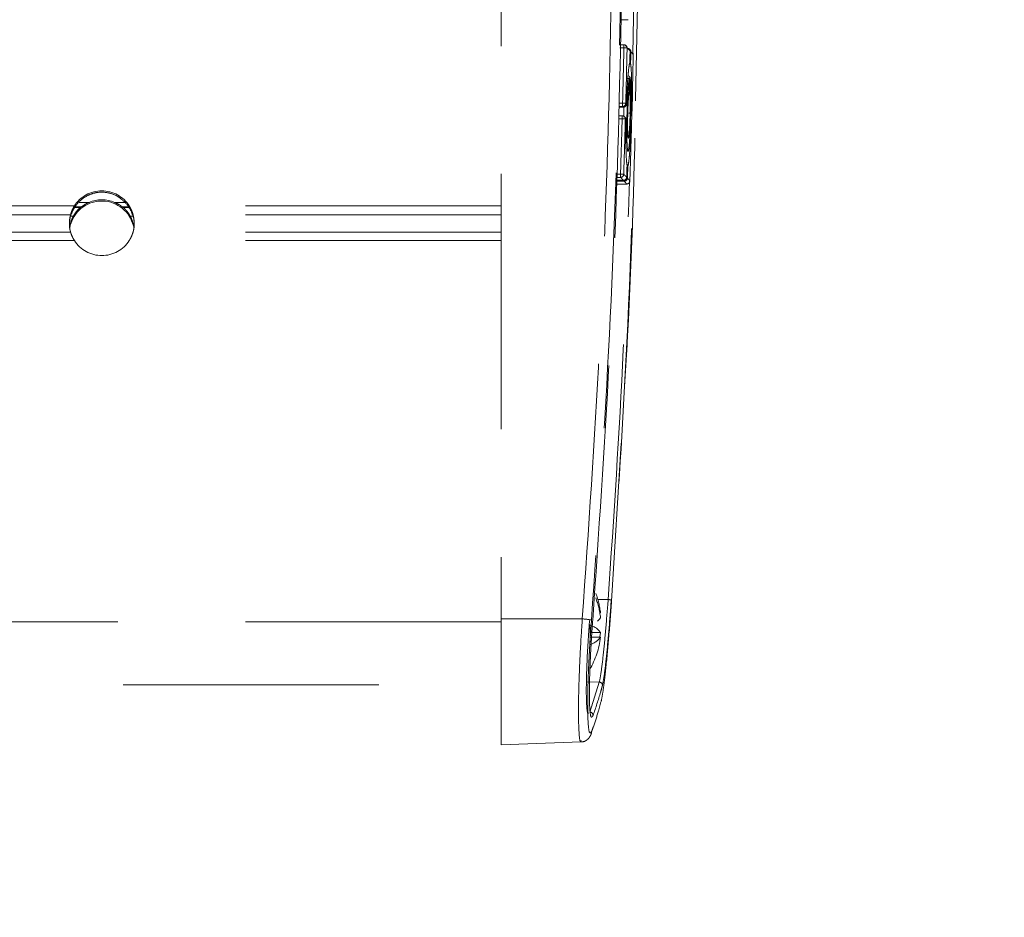
# Model space of a CAD drawing. Units: inches. Extents: x 8 to 265, y 4 to 173.
# Drawn here: x 69 to 72, y 79 to 82 of the extents above; entities that cross this region are included whole.
import ezdxf

# ---------------------------------------------------------------- set-up
doc = ezdxf.new("R2010")
doc.units = ezdxf.units.IN
doc.header["$LTSCALE"] = 16
doc.header["$MEASUREMENT"] = 0
doc.linetypes.add('HIDDEN', pattern=[0.075, 0.05, -0.025])
doc.layers.add('SLD-0', color=179, linetype='Continuous')
doc.styles.add('SLDTEXTSTYLE0', font='TXT', dxfattribs={"width": 0.75})
doc.dimstyles.new('SLDDIMSTYLE2', dxfattribs={"dimtxt": 1.333333, "dimasz": 1.04, "dimexe": 0, "dimexo": 0.0625, "dimgap": 0.333333, "dimtad": 0, "dimtih": 1, "dimtoh": 1, "dimdec": 1, "dimrnd": 1e-09, "dimzin": 12, "dimdsep": 46, "dimtxsty": 'SLDTEXTSTYLE0', "dimsah": 1, "dimcen": 0.09, "dimadec": 0, "dimazin": 3, "dimtfac": 1, "dimtdec": 1, "dimtofl": 0, "dimtmove": 0, "dimatfit": 3, "dimfxl": 0, "dimfrac": 2, "dimtolj": 1, "dimtzin": 12, "dimarcsym": 0})

# ---------------------------------------------------------------- blocks, each defined once
blk = doc.blocks.new('_D_3')
at = {"layer": 'SLD-0'}
for p, q in [((69.7239, 98.5072), (90.2646, 98.5072)), ((88.2646, 98.5072), (88.2646, 72.7175)), ((85.218, 70.3286), (84.9476, 70.3286)), ((84.9476, 70.3286), (84.9476, 68.2101)), ((91.3112, 70.3286), (91.5815, 70.3286)), ((91.5815, 70.3286), (91.5815, 68.2101)), ((84.9476, 68.2101), (85.218, 68.2101)), ((91.5815, 68.2101), (91.3112, 68.2101)), ((88.2646, 41.2955), (88.2646, 67.9397)), ((62.3422, 41.2955), (90.2646, 41.2955))]:
    blk.add_line(p, q, dxfattribs=at)
for points in [[(88.2646, 98.5072), (88.1046, 97.4672), (88.4246, 97.4672)], [(88.2646, 41.2955), (88.4246, 42.3355), (88.1046, 42.3355)]]:
    blk.add_solid(points, dxfattribs=at)
at = {"layer": 'SLD-0', "char_height": 1.33333, "attachment_point": 1, "style": 'SLDTEXTSTYLE0'}
for s, insert in [('57.2', (86.5411, 72.3178)), ('1453.2', (85.5559, 69.9289))]:
    blk.add_mtext(s, dxfattribs=dict(at, insert=insert))

msp = doc.modelspace()

# ---------------------------------------------------------------- linework, layer by layer
at = {"color": 7, "linetype": 'HIDDEN', "lineweight": 0}
for p, q in [((70.1739, 85.2471), (70.1739, 80.2539)), ((70.5473, 82.1296), (70.5719, 82.1296)), ((70.5585, 82.0512), (70.5463, 82.0512)), ((70.5663, 82.0461), (70.5636, 82.0485)), ((70.5702, 82.0396), (70.57, 82.0396)), ((70.5771, 82.035), (70.576, 82.0362)), ((70.5779, 82.0319), (70.5778, 82.032)), ((70.5878, 82.0204), (70.5878, 82.0204)), ((70.5771, 81.9945), (70.577, 81.9946)), ((70.5718, 81.9542), (70.5716, 81.96)), ((70.576, 81.9472), (70.576, 81.9472)), ((70.5749, 81.9046), (70.5748, 81.9029)), ((70.575, 81.9046), (70.5749, 81.9046)), ((70.5431, 81.8559), (70.5566, 81.8559)), ((70.5544, 81.8579), (70.5432, 81.8579)), ((70.5544, 81.8579), (70.5544, 81.8684)), ((70.5665, 81.8655), (70.5665, 81.8657)), ((70.5531, 81.8291), (70.5421, 81.8291)), ((70.5837, 81.8469), (70.5837, 81.847)), ((70.5652, 81.8169), (70.5652, 81.817)), ((70.5824, 81.7982), (70.5824, 81.7982)), ((70.5684, 81.6738), (70.5684, 81.6738)), ((70.5479, 81.6358), (70.5346, 81.6358)), ((70.5479, 81.6358), (70.5479, 81.6463)), ((70.5672, 81.6364), (70.5672, 81.6364)), ((70.5338, 81.6151), (70.5672, 81.6151)), ((70.5342, 81.6267), (70.5572, 81.6267)), ((70.5596, 81.6242), (70.5342, 81.6242)), ((70.5771, 81.6248), (70.5772, 81.6248)), ((70.1739, 81.5465), (69.0098, 81.5465)), ((70.1739, 81.5186), (69.0217, 81.5186)), ((70.1739, 81.4646), (69.0217, 81.4646)), ((70.1739, 81.4383), (69.0098, 81.4383)), ((70.5199, 80.309), (70.5498, 80.8035)), ((70.4283, 80.2534), (70.1739, 80.2539)), ((70.1739, 80.2539), (70.1739, 79.8593)), ((70.4832, 80.2722), (70.4853, 80.2722)), ((70.4527, 80.2109), (70.4853, 80.2109)), ((70.4528, 80.1964), (70.4853, 80.1964)), ((61.7912, 80.0468), (70.1739, 80.0468)), ((70.4399, 80.0562), (70.4815, 80.0555)), ((70.452, 79.9617), (70.4815, 80.0555)), ((70.1739, 79.8593), (70.4251, 79.8681))]:
    msp.add_line(p, q, dxfattribs=at)
at = {"color": 8, "linetype": 'HIDDEN', "lineweight": 0}
for p, q in [((70.5869, 82.0203), (70.5892, 82.1997)), ((70.5585, 82.0417), (70.5462, 82.0417)), ((70.5585, 82.0417), (70.5585, 82.0512)), ((70.5782, 81.9464), (70.5783, 81.9447)), ((70.5431, 81.8559), (70.5566, 81.8559)), ((70.5436, 81.8684), (70.5544, 81.8684)), ((70.5566, 81.8559), (70.5566, 81.8559)), ((70.5531, 81.8196), (70.5417, 81.8196)), ((70.5531, 81.8196), (70.5531, 81.8291)), ((70.535, 81.6463), (70.5479, 81.6463)), ((70.5338, 81.6151), (70.5672, 81.6151)), ((70.5342, 81.6267), (70.5572, 81.6267)), ((70.5572, 81.6267), (70.5572, 81.6267)), ((70.5596, 81.6242), (70.5596, 81.627)), ((70.5672, 81.6151), (70.5672, 81.6151)), ((68.8379, 81.5465), (61.2302, 81.5465)), ((68.8571, 81.5418), (68.8395, 81.5418)), ((68.8592, 81.5432), (68.8404, 81.5432)), ((68.8841, 81.5577), (68.8525, 81.5577)), ((68.9955, 81.5577), (68.9636, 81.5577)), ((69.0069, 81.5432), (68.9885, 81.5432)), ((69.0077, 81.5418), (68.9906, 81.5418)), ((68.826, 81.5186), (61.2302, 81.5186)), ((68.835, 81.5147), (68.8273, 81.5147)), ((69.0204, 81.5147), (69.0127, 81.5147)), ((68.826, 81.4646), (61.2302, 81.4646)), ((68.8379, 81.4383), (61.2302, 81.4383)), ((70.4769, 80.314), (70.5092, 80.314)), ((70.1739, 80.2441), (61.6184, 80.2441))]:
    msp.add_line(p, q, dxfattribs=at)
at = {"color": 7, "linetype": 'HIDDEN', "lineweight": 0, "flags": 128}
for points in [[(70.5684, 81.6738), (70.5683, 81.6758), (70.5682, 81.6762)], [(70.4832, 80.1964), (70.4834, 80.1976), (70.4853, 80.2109)], [(70.4566, 79.895), (70.4575, 79.8978), (70.4584, 79.9031)]]:
    msp.add_lwpolyline(points, dxfattribs=at)
at = {"color": 7, "linetype": 'HIDDEN', "lineweight": 0}
for centre, radius, start, end in [((70.5585, 82.0412), 0.01, 48.1006, 90), ((70.5596, 81.9865), 0.0552, 80.7946, 91.1919), ((70.5585, 82.0412), 0.00996, 358.7798, 48.0823), ((70.5702, 82.0296), 0.01, 42.3769, 90), ((70.5679, 82.0322), 0.01, 358.8036, 43.7338), ((70.5679, 82.0322), 0.00996, 358.7885, 43.7212), ((70.5703, 82.0296), 0.00996, 358.79, 42.3662), ((70.5778, 82.0206), 0.01, 358.8039, 37.0381), ((70.5778, 82.0206), 0.00996, 358.7949, 37.0328), ((70.5672, 81.9947), 0.00989, 331.9453, 359.1958), ((70.5671, 81.9948), 0.01, 331.94, 358.7387), ((70.5684, 81.9449), 0.01, 8.9487, 53.1054), ((70.565, 81.9048), 0.01, 348.7636, 358.5824), ((70.5553, 81.8131), 0.0553, 80.4993, 90.8886), ((70.5544, 81.8679), 0.01, 270.213, 358.4902), ((70.5565, 81.8659), 0.01, 270.204, 358.4879), ((70.5566, 81.8659), 0.01, 270, 357.9953), ((70.5531, 81.8191), 0.01, 48.1035, 90), ((70.5531, 81.8191), 0.00995, 48.1147, 90.1925), ((70.5539, 81.7644), 0.0553, 80.4163, 90.8033), ((70.5552, 81.8172), 0.01, 358.9183, 47.2193), ((70.5737, 81.8472), 0.01, 270.122, 358.4709), ((70.5737, 81.8472), 0.01, 270, 358.5028), ((70.5724, 81.7985), 0.01, 358.4181, 37.0422), ((70.5724, 81.7985), 0.00996, 358.4095, 37.0367), ((70.5584, 81.6741), 0.01, 358.1814, 12.462), ((70.5483, 81.5909), 0.0553, 80.121, 90.4996), ((70.5478, 81.6458), 0.01, 270.2132, 358.1063), ((70.5572, 81.6367), 0.01, 270, 358.1165), ((70.5572, 81.6367), 0.01, 270.1722, 358.0962), ((70.5596, 81.6342), 0.01, 270.161, 358.0938), ((70.5672, 81.6251), 0.01, 270, 358.1169), ((70.5671, 81.6251), 0.01, 270.1223, 358.0864), ((68.9239, 81.4922), 0.1016, 32.2647, 147.7353), ((68.9238, 81.4603), 0.1016, 13.5524, 162.8201), ((68.9239, 81.4641), 0.1017, 66.9614, 113.0386), ((68.9239, 81.4926), 0.1016, 212.2647, 327.7353), ((70.2237, 80.2269), 0.2634, 6.7261, 20.6261), ((70.2237, 80.2414), 0.2634, 6.7259, 20.3768), ((70.508, 80.2644), 0.0496, 77.1529, 88.5653), ((70.4225, 80.0951), 0.1584, 77.4036, 87.9172), ((70.4556, 80.2744), 0.034, 305.6315, 330.6403), ((70.4332, 80.1731), 0.0643, 35.9549, 73.52), ((70.1015, 80.2032), 0.3513, 354.9931, 5.0069), ((70.4332, 80.2342), 0.0643, 286.48, 324.0451), ((70.2228, 80.2275), 0.2643, 329.9084, 353.2515), ((70.4813, 80.0455), 0.00999, 356.7208, 88.9039), ((70.4518, 79.9517), 0.01, 356.8484, 88.5747)]:
    msp.add_arc(centre, radius, start, end, dxfattribs=at)
at = {"color": 8, "linetype": 'HIDDEN', "lineweight": 0}
for centre, radius, start, end in [((70.5777, 82.0205), 0.00932, 74.0487, 88.2378), ((70.5766, 81.982), 0.0104, 74.2872, 89.0527), ((70.5661, 81.8166), 0.1288, 85.5677, 88.9744), ((70.5681, 81.9026), 0.00924, 308.0472, 356.7991), ((70.5531, 81.8191), 0.00996, 358.3913, 48.0882), ((70.5553, 81.8172), 0.00996, 358.3964, 47.2023), ((70.5709, 81.8004), 0.00996, 358.4085, 38.2574), ((70.5681, 81.662), 0.00961, 73.5394, 87.8227), ((70.5666, 81.6238), 0.0105, 73.7143, 88.4582)]:
    msp.add_arc(centre, radius, start, end, dxfattribs=at)
at = {"color": 7, "linetype": 'HIDDEN', "lineweight": 0}
for start_param, end_param in [(2.260505, 2.287935), (0.853657, 0.881087)]:
    msp.add_ellipse((68.9239, 81.4802), major_axis=(0.1016, 0), ratio=0.804031, start_param=start_param, end_param=end_param, dxfattribs=at)
for points, knots in [([(70.4283, 80.2534), (70.4475, 80.5336), (70.4861, 81.0943), (70.5165, 81.936), (70.527, 82.7776), (70.5152, 83.6098), (70.4844, 84.4332), (70.447, 84.9754), (70.4283, 85.2466)], [0, 0, 0, 0, 0.168616, 0.337342, 0.505517, 0.673801, 0.83685, 1, 1, 1, 1]), ([(70.457, 85.2474), (70.4758, 84.9761), (70.5132, 84.4334), (70.5441, 83.6095), (70.5558, 82.7764), (70.5454, 81.9342), (70.5149, 81.0915), (70.4763, 80.5304), (70.457, 80.2497)], [0, 0, 0, 0, 0.163049, 0.326199, 0.494373, 0.662658, 0.831273, 1, 1, 1, 1]), ([(70.4608, 80.2487), (70.4794, 80.5196), (70.5166, 81.0615), (70.5473, 81.8846), (70.5591, 82.7171), (70.5485, 83.5691), (70.5179, 84.4115), (70.4794, 84.9726), (70.4608, 85.2434)], [0, 0, 0, 0, 0.162947, 0.325893, 0.494201, 0.662508, 0.837136, 1, 1, 1, 1]), ([(70.519, 85.0733), (70.5367, 84.8023), (70.572, 84.2603), (70.5991, 83.4565), (70.6082, 82.663), (70.5972, 81.8287), (70.5678, 81.045), (70.533, 80.523), (70.519, 80.3128)], [0, 0, 0, 0, 0.170978, 0.341956, 0.506282, 0.670608, 0.867304, 1, 1, 1, 1]), ([(70.5592, 80.9591), (70.5619, 81.0035), (70.5808, 81.3091), (70.5979, 81.8761), (70.6093, 82.6597), (70.6, 83.4536), (70.573, 84.2582), (70.5376, 84.801), (70.5199, 85.0724)], [0, 0, 0, 0, 0.032401, 0.223113, 0.413289, 0.603572, 0.801726, 1, 1, 1, 1]), ([(70.5544, 81.8684), (70.5551, 81.8973), (70.5566, 81.9551), (70.5579, 82.0129), (70.5585, 82.0417)], [0, 0, 0, 0, 0.501272, 1, 1, 1, 1]), ([(70.5685, 82.041), (70.5678, 82.0122), (70.5666, 81.9544), (70.5651, 81.8966), (70.5644, 81.8676)], [0, 0, 0, 0, 0.498728, 1, 1, 1, 1]), ([(70.5778, 82.032), (70.5764, 82.0335), (70.5734, 82.0365), (70.5701, 82.0395), (70.5685, 82.041)], [0, 0, 0, 0, 0.496844, 1, 1, 1, 1]), ([(70.577, 81.9946), (70.5772, 82.0011), (70.5775, 82.0135), (70.5777, 82.026), (70.5778, 82.032)], [0, 0, 0, 0, 0.52153, 1, 1, 1, 1]), ([(70.5802, 82.0294), (70.5801, 82.0235), (70.5798, 82.011), (70.5796, 81.9985), (70.5794, 81.992)], [0, 0, 0, 0, 0.479039, 1, 1, 1, 1]), ([(70.5878, 82.0204), (70.5866, 82.0219), (70.5843, 82.0249), (70.5816, 82.0279), (70.5802, 82.0294)], [0, 0, 0, 0, 0.497459, 1, 1, 1, 1]), ([(70.5837, 81.847), (70.5844, 81.8759), (70.5859, 81.9337), (70.5872, 81.9915), (70.5878, 82.0204)], [0, 0, 0, 0, 0.501402, 1, 1, 1, 1]), ([(70.5665, 81.8657), (70.5672, 81.882), (70.5686, 81.916), (70.5711, 81.9523), (70.5737, 81.9798), (70.5755, 81.9904), (70.5767, 81.9939), (70.5769, 81.9943), (70.577, 81.9946)], [0, 0, 0, 0, 0.247943, 0.513731, 0.676062, 0.942533, 0.966512, 1, 1, 1, 1]), ([(70.5794, 81.992), (70.5801, 81.9871), (70.5815, 81.9768), (70.5825, 81.9467), (70.5829, 81.9076), (70.5827, 81.8753), (70.5823, 81.8522), (70.5822, 81.8489)], [0, 0, 0, 0, 0.247937, 0.513379, 0.660734, 0.951182, 1, 1, 1, 1]), ([(70.576, 81.9472), (70.5755, 81.9451), (70.5743, 81.94), (70.5722, 81.9203), (70.5702, 81.889), (70.5686, 81.8513), (70.5677, 81.8118), (70.5675, 81.7744), (70.568, 81.7438), (70.5693, 81.7238), (70.5709, 81.7151), (70.573, 81.7195), (70.5752, 81.7365), (70.5772, 81.7647), (70.5789, 81.8006), (70.5801, 81.8398), (70.5806, 81.8787), (70.5804, 81.9119), (70.5795, 81.9344), (70.5787, 81.9416), (70.5783, 81.9447)], [0, 0, 0, 0, 0.04017, 0.098543, 0.156875, 0.213506, 0.272605, 0.32856, 0.38746, 0.443954, 0.498317, 0.556184, 0.614, 0.672347, 0.728972, 0.788095, 0.844081, 0.90302, 0.959536, 1, 1, 1, 1]), ([(70.5719, 81.9134), (70.5725, 81.9212), (70.5736, 81.9341), (70.5751, 81.943), (70.5753, 81.9437), (70.5754, 81.9439)], [0, 0, 0, 0, 0.498711, 0.824179, 1, 1, 1, 1]), ([(70.5749, 81.9046), (70.5751, 81.9125), (70.5755, 81.9267), (70.5758, 81.9409), (70.576, 81.9472)], [0, 0, 0, 0, 0.555983, 1, 1, 1, 1]), ([(70.5783, 81.9447), (70.5782, 81.9383), (70.5779, 81.9241), (70.5775, 81.9099), (70.5773, 81.902)], [0, 0, 0, 0, 0.444635, 1, 1, 1, 1]), ([(70.5715, 81.7623), (70.5715, 81.7623), (70.5715, 81.7622), (70.5711, 81.7646), (70.5706, 81.7716), (70.5701, 81.7871), (70.57, 81.8107), (70.5705, 81.8383), (70.5715, 81.8659), (70.5725, 81.8799), (70.573, 81.8869)], [0, 0, 0, 0, 0.01637, 0.074378, 0.177602, 0.326066, 0.490858, 0.660048, 0.830113, 1, 1, 1, 1]), ([(70.573, 81.8869), (70.5734, 81.8912), (70.574, 81.8991), (70.5746, 81.9029), (70.5749, 81.9046)], [0, 0, 0, 0, 0.542768, 1, 1, 1, 1]), ([(70.5566, 81.8559), (70.5562, 81.8562), (70.5555, 81.8569), (70.5548, 81.8575), (70.5544, 81.8579)], [0, 0, 0, 0, 0.5006639, 1, 1, 1, 1]), ([(70.5581, 81.8242), (70.5583, 81.8341), (70.5584, 81.8452), (70.5588, 81.8553), (70.5589, 81.8564)], [0, 0, 0, 0, 0.900341, 1, 1, 1, 1]), ([(70.5644, 81.8676), (70.5648, 81.8673), (70.5655, 81.8666), (70.5662, 81.866), (70.5665, 81.8657)], [0, 0, 0, 0, 0.499336, 1, 1, 1, 1]), ([(70.5479, 81.6463), (70.5488, 81.6753), (70.5506, 81.733), (70.5523, 81.7908), (70.5531, 81.8196)], [0, 0, 0, 0, 0.501636, 1, 1, 1, 1]), ([(70.5631, 81.8189), (70.5623, 81.7901), (70.5606, 81.7322), (70.5588, 81.6744), (70.5578, 81.6455)], [0, 0, 0, 0, 0.498364, 1, 1, 1, 1]), ([(70.5652, 81.8169), (70.5649, 81.8172), (70.5642, 81.8179), (70.5634, 81.8185), (70.5631, 81.8189)], [0, 0, 0, 0, 0.499864, 1, 1, 1, 1]), ([(70.5822, 81.8489), (70.5825, 81.8486), (70.583, 81.8479), (70.5835, 81.8473), (70.5837, 81.847)], [0, 0, 0, 0, 0.525972, 1, 1, 1, 1]), ([(70.5684, 81.6738), (70.5677, 81.6787), (70.5662, 81.6889), (70.5651, 81.7191), (70.5646, 81.7569), (70.5647, 81.789), (70.5651, 81.812), (70.5652, 81.8169)], [0, 0, 0, 0, 0.246481, 0.511881, 0.661746, 0.927154, 1, 1, 1, 1]), ([(70.5809, 81.8002), (70.5803, 81.7841), (70.579, 81.7505), (70.5767, 81.7149), (70.5742, 81.6874), (70.5723, 81.6749), (70.5711, 81.6719), (70.5708, 81.6712)], [0, 0, 0, 0, 0.242715, 0.508474, 0.659007, 0.925276, 1, 1, 1, 1]), ([(70.5771, 81.6248), (70.5781, 81.6538), (70.5799, 81.7116), (70.5816, 81.7694), (70.5824, 81.7982)], [0, 0, 0, 0, 0.501803, 1, 1, 1, 1]), ([(70.5824, 81.7982), (70.5822, 81.7985), (70.5817, 81.7992), (70.5811, 81.7998), (70.5809, 81.8002)], [0, 0, 0, 0, 0.47347, 1, 1, 1, 1]), ([(70.5672, 81.6364), (70.5674, 81.6425), (70.5678, 81.655), (70.5682, 81.6675), (70.5684, 81.6738)], [0, 0, 0, 0, 0.493533, 1, 1, 1, 1]), ([(70.5708, 81.6712), (70.5706, 81.6649), (70.5702, 81.6525), (70.5698, 81.64), (70.5696, 81.6338)], [0, 0, 0, 0, 0.50732, 1, 1, 1, 1]), ([(70.5572, 81.6267), (70.5558, 81.6282), (70.5528, 81.6312), (70.5495, 81.6342), (70.5479, 81.6358)], [0, 0, 0, 0, 0.497008, 1, 1, 1, 1]), ([(70.5578, 81.6455), (70.5595, 81.6439), (70.5628, 81.6409), (70.5657, 81.6379), (70.5672, 81.6364)], [0, 0, 0, 0, 0.502991, 1, 1, 1, 1]), ([(70.5696, 81.6338), (70.5709, 81.6323), (70.5736, 81.6293), (70.576, 81.6263), (70.5771, 81.6248)], [0, 0, 0, 0, 0.502409, 1, 1, 1, 1]), ([(70.5672, 81.6151), (70.566, 81.6166), (70.5637, 81.6196), (70.561, 81.6226), (70.5596, 81.6242)], [0, 0, 0, 0, 0.497591, 1, 1, 1, 1]), ([(68.8233, 81.4859), (68.8231, 81.4907), (68.8225, 81.5043), (68.8297, 81.5267), (68.8438, 81.5515), (68.8583, 81.5656), (68.8675, 81.572), (68.8682, 81.5725)], [0, 0, 0, 0, 0.132909, 0.382289, 0.651051, 0.973743, 1, 1, 1, 1]), ([(68.8682, 81.5725), (68.8688, 81.5729), (68.8753, 81.5773), (68.8902, 81.5848), (68.9157, 81.5905), (68.9442, 81.5891), (68.9666, 81.5808), (68.977, 81.5741), (68.9795, 81.5725)], [0, 0, 0, 0, 0.017995, 0.216855, 0.419378, 0.664015, 0.920512, 1, 1, 1, 1]), ([(68.9795, 81.5725), (68.9873, 81.5661), (69.0032, 81.5533), (69.0181, 81.5268), (69.0255, 81.5029), (69.0247, 81.4897), (69.0245, 81.4859)], [0, 0, 0, 0, 0.312436, 0.629486, 0.893633, 1, 1, 1, 1]), ([(68.826, 81.5186), (68.8265, 81.5207), (68.8277, 81.525), (68.8311, 81.534), (68.8348, 81.5413), (68.8373, 81.5454), (68.8379, 81.5465)], [0, 0, 0, 0, 0.295241, 0.590217, 0.893557, 1, 1, 1, 1]), ([(68.8571, 81.5418), (68.857, 81.5417), (68.8563, 81.5412), (68.8541, 81.5394), (68.8501, 81.5357), (68.8461, 81.5313), (68.8421, 81.5263), (68.8387, 81.5213), (68.8362, 81.517), (68.8353, 81.5152), (68.835, 81.5147)], [0, 0, 0, 0, 0.032361, 0.154841, 0.33021, 0.511287, 0.605094, 0.797957, 0.941012, 1, 1, 1, 1]), ([(68.8841, 81.5577), (68.882, 81.5568), (68.8757, 81.554), (68.8682, 81.5495), (68.8624, 81.5455), (68.8602, 81.5439), (68.8594, 81.5433), (68.8592, 81.5432)], [0, 0, 0, 0, 0.204453, 0.630719, 0.790621, 0.951796, 1, 1, 1, 1]), ([(68.9885, 81.5432), (68.9882, 81.5434), (68.9874, 81.5439), (68.9847, 81.5459), (68.9787, 81.55), (68.9712, 81.5543), (68.9655, 81.5568), (68.9636, 81.5577)], [0, 0, 0, 0, 0.067323, 0.215836, 0.435708, 0.811278, 1, 1, 1, 1]), ([(69.0127, 81.5147), (69.0122, 81.5158), (69.0109, 81.5181), (69.0082, 81.5225), (69.0044, 81.5279), (68.9996, 81.5336), (68.995, 81.5382), (68.9919, 81.5408), (68.991, 81.5415), (68.9906, 81.5418)], [0, 0, 0, 0, 0.114631, 0.248528, 0.395382, 0.587617, 0.794827, 0.924831, 1, 1, 1, 1]), ([(69.0098, 81.5465), (69.0118, 81.543), (69.0158, 81.536), (69.0198, 81.5257), (69.0211, 81.5209), (69.0217, 81.5186)], [0, 0, 0, 0, 0.3430931, 0.6877731, 1, 1, 1, 1]), ([(68.826, 81.4646), (68.8258, 81.4652), (68.8251, 81.4676), (68.8237, 81.4735), (68.8224, 81.4831), (68.8222, 81.4936), (68.823, 81.5037), (68.8245, 81.5126), (68.8255, 81.5166), (68.826, 81.5186)], [0, 0, 0, 0, 0.0621838, 0.2222753, 0.3857952, 0.5443715, 0.69768, 0.8528844, 1, 1, 1, 1]), ([(68.835, 81.5147), (68.8339, 81.5125), (68.8303, 81.5051), (68.8251, 81.4921), (68.8239, 81.4802), (68.8235, 81.476)], [0, 0, 0, 0, 0.222136, 0.724382, 1, 1, 1, 1]), ([(69.0244, 81.4769), (69.0243, 81.4781), (69.0239, 81.4852), (69.0201, 81.4979), (69.0158, 81.5088), (69.0132, 81.5139), (69.0127, 81.5147)], [0, 0, 0, 0, 0.074281, 0.472541, 0.911924, 1, 1, 1, 1]), ([(69.0217, 81.5186), (69.0219, 81.5178), (69.0226, 81.5151), (69.024, 81.5085), (69.0253, 81.4985), (69.0255, 81.4879), (69.0247, 81.478), (69.0232, 81.4698), (69.0222, 81.4663), (69.0217, 81.4646)], [0, 0, 0, 0, 0.062184, 0.222275, 0.385795, 0.544372, 0.69768, 0.852884, 1, 1, 1, 1]), ([(68.8379, 81.4383), (68.8359, 81.4418), (68.8318, 81.4487), (68.828, 81.4583), (68.8265, 81.4629), (68.826, 81.4645), (68.826, 81.4646)], [0, 0, 0, 0, 0.343073, 0.687734, 0.996422, 1, 1, 1, 1]), ([(69.0217, 81.4646), (69.0213, 81.4632), (69.0203, 81.4601), (69.0175, 81.4527), (69.0138, 81.445), (69.0109, 81.4402), (69.0098, 81.4383)], [0, 0, 0, 0, 0.226816, 0.518099, 0.816968, 1, 1, 1, 1]), ([(70.4815, 80.0555), (70.4831, 80.0635), (70.4868, 80.0806), (70.4939, 80.1393), (70.5018, 80.22), (70.5067, 80.2827), (70.5092, 80.314)], [0, 0, 0, 0, 0.224247, 0.482896, 0.741445, 1, 1, 1, 1]), ([(70.4879, 79.9985), (70.4898, 80.0081), (70.494, 80.0289), (70.5022, 80.0996), (70.5114, 80.1964), (70.5171, 80.2715), (70.5199, 80.309)], [0, 0, 0, 0, 0.2249617, 0.4834287, 0.741724, 1, 1, 1, 1]), ([(70.519, 80.3128), (70.5165, 80.2803), (70.5116, 80.2153), (70.5037, 80.1318), (70.4965, 80.071), (70.4929, 80.0532), (70.4912, 80.0449)], [0, 0, 0, 0, 0.258529, 0.5170599, 0.7757186, 1, 1, 1, 1]), ([(70.451, 80.2489), (70.45, 80.2352), (70.4466, 80.1904), (70.4425, 80.1157), (70.4403, 80.0369), (70.4414, 79.9819), (70.4442, 79.955), (70.4472, 79.9585), (70.4481, 79.9594)], [0, 0, 0, 0, 0.091355, 0.2984976, 0.5055568, 0.7131153, 0.9212976, 1, 1, 1, 1]), ([(70.457, 80.2497), (70.4558, 80.2324), (70.4518, 80.1776), (70.447, 80.0869), (70.4445, 79.9926), (70.4458, 79.9255), (70.4504, 79.8901), (70.4557, 79.8988), (70.4584, 79.9031)], [0, 0, 0, 0, 0.084672, 0.2672, 0.449739, 0.632784, 0.816401, 1, 1, 1, 1]), ([(70.4618, 79.9512), (70.4595, 79.9476), (70.455, 79.9404), (70.4511, 79.9712), (70.4501, 80.0292), (70.4522, 80.1107), (70.4564, 80.1881), (70.4598, 80.2345), (70.4608, 80.2487)], [0, 0, 0, 0, 0.184312, 0.368644, 0.552428, 0.735757, 0.919134, 1, 1, 1, 1]), ([(70.4912, 80.0449), (70.4909, 80.0436), (70.4891, 80.0367), (70.4804, 80.0054), (70.4702, 79.9755), (70.4618, 79.9512)], [0, 0, 0, 0, 0.044043, 0.220215, 1, 1, 1, 1]), ([(70.4584, 79.9031), (70.4586, 79.9038), (70.4601, 79.908), (70.4676, 79.929), (70.4775, 79.9601), (70.485, 79.9877), (70.4879, 79.9985)], [0, 0, 0, 0, 0.02219, 0.132006, 0.660037, 1, 1, 1, 1]), ([(70.425, 79.8689), (70.4272, 79.8688), (70.4336, 79.8686), (70.4423, 79.8738), (70.4493, 79.8805), (70.454, 79.8884), (70.4563, 79.8931), (70.4574, 79.8976), (70.4576, 79.8982)], [0, 0, 0, 0, 0.084414, 0.247714, 0.40684, 0.6076, 0.945712, 1, 1, 1, 1])]:
    msp.add_open_spline(points, degree=3, knots=knots, dxfattribs=at)
at = {"color": 8, "linetype": 'HIDDEN', "lineweight": 0}
for points, knots in [([(70.5821, 81.7984), (70.5833, 81.8259), (70.5853, 81.8698), (70.5856, 81.9137), (70.5858, 81.9301)], [0, 0, 0, 0, 0.626495, 1, 1, 1, 1]), ([(70.5773, 81.902), (70.5775, 81.8994), (70.578, 81.8931), (70.5784, 81.8763), (70.5784, 81.8534), (70.5779, 81.828), (70.577, 81.8032), (70.5758, 81.7817), (70.5744, 81.766), (70.5734, 81.7599), (70.5724, 81.7576), (70.5714, 81.7597), (70.5705, 81.7712), (70.57, 81.7894), (70.57, 81.8124), (70.5705, 81.8379), (70.5714, 81.8623), (70.5723, 81.8795), (70.5729, 81.8857), (70.573, 81.8869)], [0, 0, 0, 0, 0.0466, 0.111949, 0.177296, 0.242679, 0.308096, 0.373596, 0.439194, 0.504863, 0.521018, 0.591194, 0.656709, 0.722217, 0.787634, 0.853015, 0.918429, 0.983933, 1, 1, 1, 1]), ([(70.5649, 81.7809), (70.5652, 81.7836), (70.5659, 81.7905), (70.5669, 81.8061), (70.5674, 81.8188), (70.5676, 81.8244)], [0, 0, 0, 0, 0.270729, 0.680556, 1, 1, 1, 1]), ([(70.5092, 80.314), (70.5268, 80.5748), (70.5563, 81.0116), (70.5702, 81.4491), (70.5758, 81.6253)], [0, 0, 0, 0, 0.597241, 1, 1, 1, 1]), ([(70.425, 79.8729), (70.424, 79.8716), (70.4205, 79.8669), (70.4171, 79.9018), (70.4157, 79.9733), (70.4182, 80.0764), (70.423, 80.175), (70.427, 80.2345), (70.4283, 80.2534)], [0, 0, 0, 0, 0.078261, 0.28552, 0.492179, 0.698297, 0.904401, 1, 1, 1, 1])]:
    msp.add_open_spline(points, degree=3, knots=knots, dxfattribs=at)

# ---------------------------------------------------------------- dimensions: what is measured, and where the dimension line sits
at = {"layer": 'SLD-0'}
dim = msp.add_linear_dim(base=(88.2646, 98.5072), p1=(61.5422, 41.2955), p2=(68.9239, 98.5072), angle=90, dimstyle='SLDDIMSTYLE2', dxfattribs=at)
dim.commit()
dim.dimension.update_dxf_attribs({"geometry": '_D_3', "text_midpoint": (88.2646, 70.3286), "dimtype": 160})

doc.saveas('drawing.dxf')
